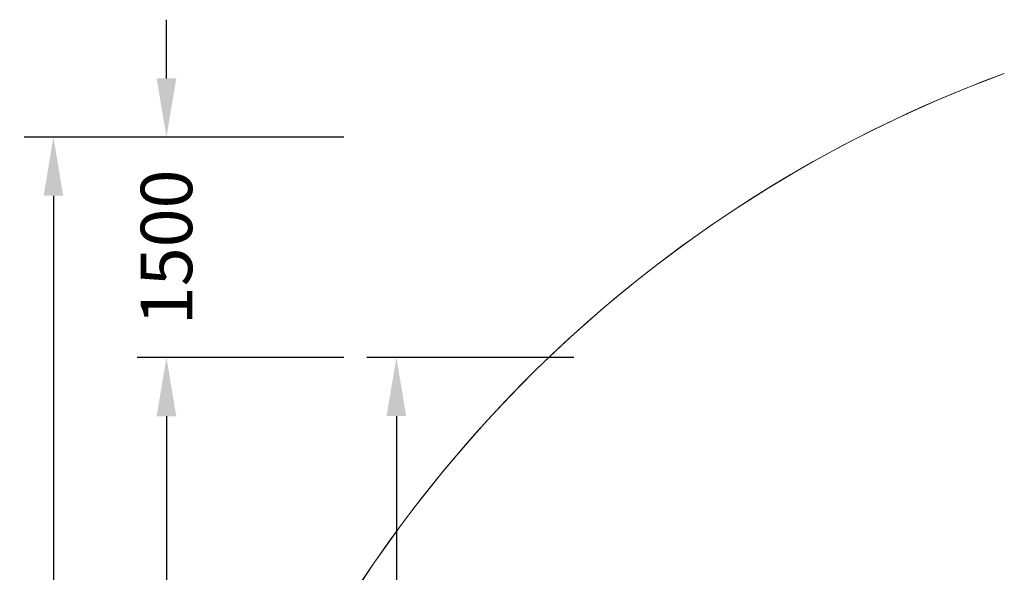
# Model space of a CAD drawing. Extents: x -31044 to -3819, y 15298 to 37467.
# Drawn here: x -31044 to -24346, y 29762 to 33524 of the extents above; entities that cross this region are included whole.
import ezdxf

# ---------------------------------------------------------------- set-up
doc = ezdxf.new("R2010")
doc.units = 0
doc.header["$LTSCALE"] = 350
doc.header["$MEASUREMENT"] = 0
doc.layers.get('0').update_dxf_attribs({"linetype": 'CONTINUOUS'})
doc.layers.get('Defpoints').update_dxf_attribs({"linetype": 'CONTINUOUS'})
doc.layers.add('BEM', color=7, linetype='CONTINUOUS', lineweight=35)
doc.layers.add('BEM-SI-MIN', color=7, linetype='CONTINUOUS', lineweight=35)
doc.styles.get("Standard").update_dxf_attribs({"font": 'isocp2.shx'})
doc.dimstyles.new('Europa 1-100', dxfattribs={"dimscale": 100, "dimtxt": 3.5, "dimasz": 4, "dimexe": 2, "dimexo": 0, "dimgap": 2, "dimtad": 0, "dimdec": 0, "dimzin": 0, "dimdsep": 46, "dimtxsty": 'Standard', "dimcen": 2, "dimadec": 0, "dimazin": 0, "dimtfac": 1, "dimtdec": 0, "dimtofl": 0, "dimtmove": 0, "dimatfit": 3, "dimfxl": 0, "dimtolj": 1, "dimtzin": 0, "dimarcsym": 0})

# ---------------------------------------------------------------- blocks, each defined once
blk = doc.blocks.new('*D67')
at = {"layer": 'BEM', "color": 0, "lineweight": -2}
for p, q in [((-27274.5, 31224.9), (-28681.7, 31224.9)), ((-28481.7, 30824.9), (-28481.7, 26642.5)), ((-28481.7, 20204.8), (-28481.7, 24387.2)), ((-27274.5, 19804.8), (-28681.7, 19804.8))]:
    blk.add_line(p, q, dxfattribs=at)
at = {"layer": 'BEM', "color": 0}
for points in [[(-28548.3, 30824.9), (-28415, 30824.9), (-28481.7, 31224.9)], [(-28548.3, 20204.8), (-28415, 20204.8), (-28481.7, 19804.8)]]:
    blk.add_solid(points, dxfattribs=at)
at = {"layer": 'Defpoints', "color": 0}
for p in [(-27274.5, 31224.9, 2000), (-28481.7, 19804.8), (-27274.5, 19804.8, 2000)]:
    blk.add_point(p, dxfattribs=at)
at = {"layer": 'BEM', "color": 0, "insert": (-28481.7, 25514.8), "char_height": 350, "attachment_point": 5, "rotation": 90}
blk.add_mtext('\\A1;app.11420', dxfattribs=at)
blk = doc.blocks.new('*D68')
at = {"layer": 'BEM-SI-MIN', "color": 0, "lineweight": -2}
for p, q in [((-28838.4, 31224.9), (-30245.5, 31224.9)), ((-30045.5, 30824.9), (-30045.5, 26642.5)), ((-30045.5, 20204.8), (-30045.5, 24387.2)), ((-28838.4, 19804.8), (-30245.5, 19804.8))]:
    blk.add_line(p, q, dxfattribs=at)
at = {"layer": 'BEM-SI-MIN', "color": 0}
for points in [[(-30112.2, 30824.9), (-29978.8, 30824.9), (-30045.5, 31224.9)], [(-30112.2, 20204.8), (-29978.8, 20204.8), (-30045.5, 19804.8)]]:
    blk.add_solid(points, dxfattribs=at)
at = {"layer": 'Defpoints', "color": 0}
for p in [(-28838.4, 31224.9, 2000), (-30045.5, 19804.8), (-28838.4, 19804.8, 2000)]:
    blk.add_point(p, dxfattribs=at)
at = {"layer": 'BEM-SI-MIN', "color": 0, "insert": (-30045.5, 25514.8), "char_height": 350, "attachment_point": 5, "rotation": 90}
blk.add_mtext('\\A1;app.11420', dxfattribs=at)
blk = doc.blocks.new('*D69')
at = {"layer": 'BEM-SI-MIN', "color": 0, "lineweight": -2}
for p, q in [((-30045.5, 33123.9), (-30045.5, 33523.9)), ((-28838.4, 32723.9), (-30245.5, 32723.9)), ((-28838.4, 31223.9), (-30245.5, 31223.9)), ((-30045.5, 30823.9), (-30045.5, 30423.9))]:
    blk.add_line(p, q, dxfattribs=at)
at = {"layer": 'BEM-SI-MIN', "color": 0}
for points in [[(-30112.2, 33123.9), (-29978.8, 33123.9), (-30045.5, 32723.9)], [(-30112.2, 30823.9), (-29978.8, 30823.9), (-30045.5, 31223.9)]]:
    blk.add_solid(points, dxfattribs=at)
at = {"layer": 'Defpoints', "color": 0}
for p in [(-30045.5, 32723.9), (-28838.4, 32723.9, 2000), (-28838.4, 31223.9, 2000)]:
    blk.add_point(p, dxfattribs=at)
at = {"layer": 'BEM-SI-MIN', "color": 0, "insert": (-30045.5, 31973.9), "char_height": 350, "attachment_point": 5, "rotation": 90}
blk.add_mtext('\\A1;1500', dxfattribs=at)
blk = doc.blocks.new('*D71')
at = {"layer": 'BEM-SI-MIN', "color": 0, "lineweight": -2}
for p, q in [((-30045.5, 32724.9), (-31014.2, 32724.9)), ((-30814.2, 32324.9), (-30814.2, 26694.5)), ((-30814.2, 18704.8), (-30814.2, 24334.2)), ((-30045.5, 18304.8), (-31014.2, 18304.8))]:
    blk.add_line(p, q, dxfattribs=at)
at = {"layer": 'BEM-SI-MIN', "color": 0}
for points in [[(-30880.8, 32324.9), (-30747.5, 32324.9), (-30814.2, 32724.9)], [(-30880.8, 18704.8), (-30747.5, 18704.8), (-30814.2, 18304.8)]]:
    blk.add_solid(points, dxfattribs=at)
at = {"layer": 'Defpoints', "color": 0}
for p in [(-30045.5, 32724.9), (-30814.2, 18304.8), (-30045.5, 18304.8)]:
    blk.add_point(p, dxfattribs=at)
at = {"layer": 'BEM-SI-MIN', "color": 0, "insert": (-30814.2, 25514.3), "char_height": 350, "attachment_point": 5, "rotation": 90}
blk.add_mtext('\\A1;app.14420', dxfattribs=at)
blk = doc.blocks.new('A$C6361106D')
at = {"color": 0, "linetype": 'Continuous', "lineweight": 0}
for centre, radius, start, end in [((-47018.5, 45423.7), 8936.2, 110.16963, 207.46213), ((-47016.5, 45423), 8937.6, 110.17977, 304.76201), ((-44326.4, 44400.1), 6053.3, 75.06668, 264.3727)]:
    blk.add_arc(centre, radius, start, end, dxfattribs=at)

msp = doc.modelspace()

# ---------------------------------------------------------------- block references
msp.add_blockref('A$C6361106D', (25753.2, -20654.6, 1987.9))

# ---------------------------------------------------------------- dimensions: what is measured, and where the dimension line sits
at = {"layer": 'BEM'}
dim = msp.add_linear_dim(base=(-28481.7, 19804.8, 3000), p1=(-27274.5, 31224.9, 5000), p2=(-27274.5, 19804.8, 5000), angle=90, text='app.<>', dimstyle='Europa 1-100', dxfattribs=at)
dim.commit()
dim.dimension.update_dxf_attribs({"geometry": '*D67', "text_midpoint": (-28481.7, 25514.8, 3000), "dimtype": 160})
at = {"layer": 'BEM-SI-MIN'}
dim = msp.add_linear_dim(base=(-30045.5, 32723.9, 3000), p1=(-28838.4, 31223.9, 5000), p2=(-28838.4, 32723.9, 5000), angle=90, dimstyle='Europa 1-100', dxfattribs=at)
dim.commit()
dim.dimension.update_dxf_attribs({"geometry": '*D69', "text_midpoint": (-30045.5, 31973.9, 3000)})
for base, p1, p2, picture, middle in [((-30814.2, 18304.8, 3000), (-30045.5, 32724.9, 3000), (-30045.5, 18304.8, 3000), '*D71', (-30814.2, 25514.3, 3000)), ((-30045.5, 19804.8, 5000), (-28838.4, 31224.9, 7000), (-28838.4, 19804.8, 7000), '*D68', (-30045.5, 25514.8, 5000))]:
    dim = msp.add_linear_dim(base=base, p1=p1, p2=p2, angle=90, text='app.<>', dimstyle='Europa 1-100', dxfattribs=at)
    dim.commit()
    dim.dimension.update_dxf_attribs({"geometry": picture, "text_midpoint": middle, "dimtype": 160})

doc.saveas('drawing.dxf')
